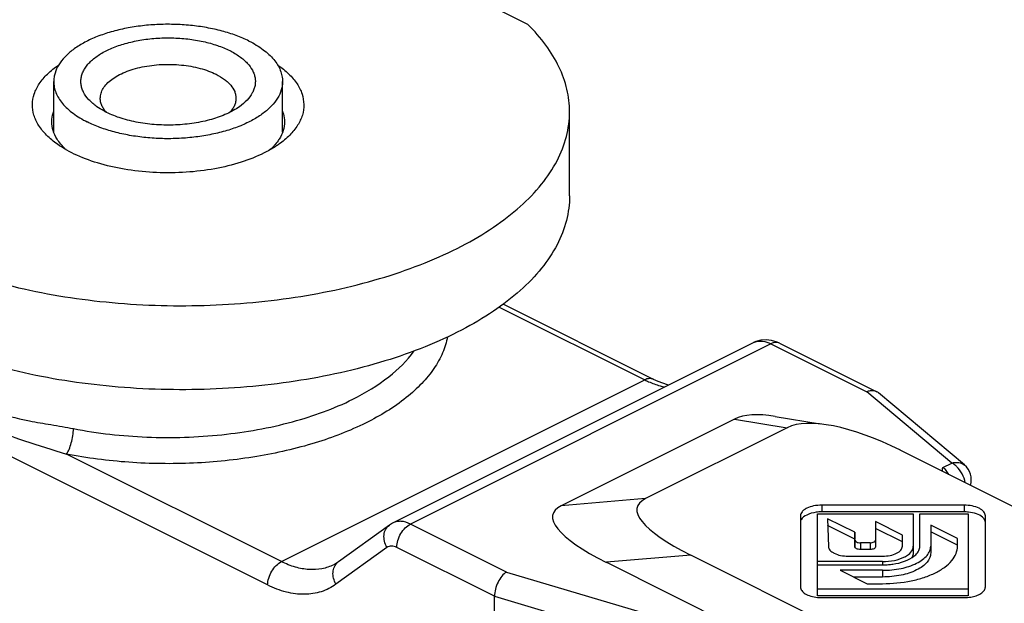
# Model space of a CAD drawing. Units: millimetres. Extents: x 258 to 1099, y -193 to 401.
# Drawn here: x 489 to 514, y -103 to -88 of the extents above; entities that cross this region are included whole.
import ezdxf

# ---------------------------------------------------------------- set-up
doc = ezdxf.new("R2010")
doc.units = ezdxf.units.MM
doc.header["$LTSCALE"] = 19.36
doc.layers.add('COMPONENTI_DI_ASSIEME', color=7, linetype='CONTINUOUS')

msp = doc.modelspace()

# ---------------------------------------------------------------- linework, layer by layer
at = {"layer": 'COMPONENTI_DI_ASSIEME', "color": 7, "linetype": 'Continuous'}
for p, q in [((501.898, -88.465), (462.049, -68.541)), ((489.669, -91.248), (489.669, -89.937)), ((495.569, -91.248), (495.569, -89.937)), ((502.972, -92.885), (502.972, -90.72)), ((505.136, -97.619), (501.258, -95.68)), ((507.722, -96.67), (498.42, -101.321)), ((508.39, -96.685), (510.895, -97.937)), ((513.155, -99.827), (510.941, -97.967)), ((507.229, -98.643), (502.756, -100.88)), ((508.277, -98.573), (509.436, -98.762)), ((508.589, -98.865), (504.933, -100.693)), ((520.59, -103.991), (511.504, -99.448)), ((513.147, -100.863), (509.478, -100.863)), ((513.147, -101.036), (509.478, -101.036)), ((508.928, -101.138), (508.928, -102.973)), ((509.368, -101.083), (511.837, -101.083)), ((509.368, -103.201), (509.368, -101.083)), ((510.328, -101.563), (509.628, -101.213)), ((509.628, -101.213), (509.648, -101.926)), ((511.557, -101.633), (510.867, -101.288)), ((510.867, -101.288), (510.867, -101.936)), ((511.837, -101.083), (511.837, -102.096)), ((512.007, -101.083), (513.257, -101.083)), ((512.007, -101.923), (512.007, -101.083)), ((513.257, -101.083), (513.257, -103.201)), ((513.697, -102.973), (513.697, -101.138)), ((498.324, -101.379), (497.009, -102.327)), ((510.328, -101.736), (509.628, -101.386)), ((510.333, -101.764), (510.328, -101.563)), ((510.328, -101.563), (510.328, -101.736)), ((511.557, -101.806), (510.867, -101.461)), ((512.977, -101.722), (512.287, -101.377)), ((512.287, -101.377), (512.287, -102.096)), ((512.977, -101.895), (512.287, -101.55)), ((510.333, -101.937), (510.328, -101.736)), ((510.727, -101.833), (510.473, -101.833)), ((511.557, -101.923), (511.557, -101.633)), ((512.977, -101.923), (512.977, -101.722)), ((510.727, -102.006), (510.473, -102.006)), ((503.922, -102.337), (523.314, -112.033)), ((515.184, -106.694), (506.098, -102.151)), ((511.047, -102.318), (509.368, -102.318)), ((510.158, -102.178), (511.047, -102.178)), ((509.368, -102.403), (511.047, -102.403)), ((511.047, -102.543), (509.956, -102.543)), ((509.956, -102.543), (510.646, -102.888)), ((511.047, -102.716), (510.302, -102.716)), ((513.257, -103.028), (509.368, -103.028)), ((510.646, -102.888), (511.047, -102.888)), ((500.927, -111.948), (501.035, -103.211)), ((513.257, -103.201), (509.368, -103.201)), ((509.478, -103.248), (513.147, -103.248))]:
    msp.add_line(p, q, dxfattribs=at)
at = {"layer": 'COMPONENTI_DI_ASSIEME', "color": 9, "linetype": 'Continuous'}
for p, q in [((501.157, -95.755), (504.912, -97.632)), ((508.167, -96.699), (498.869, -101.349)), ((508.167, -96.699), (510.643, -97.937)), ((495.539, -102.319), (504.912, -97.632)), ((512.833, -99.777), (510.643, -97.937)), ((507.229, -98.643), (508.589, -98.865)), ((495.185, -102.921), (487.78, -99.218)), ((495.539, -102.319), (489.995, -99.547)), ((512.598, -99.895), (512.833, -99.777)), ((504.933, -100.693), (502.756, -100.88)), ((509.478, -100.863), (509.478, -101.036)), ((513.147, -100.863), (513.147, -101.036)), ((501.344, -102.587), (498.869, -101.349)), ((510.333, -101.764), (510.333, -101.937)), ((510.473, -101.833), (510.473, -102.006)), ((510.727, -101.833), (510.727, -102.006)), ((498.263, -101.954), (496.948, -102.902)), ((501.035, -103.211), (498.515, -101.951)), ((506.098, -102.151), (503.922, -102.337)), ((511.047, -102.318), (511.047, -102.403)), ((501.344, -102.587), (505.024, -103.682)), ((511.047, -102.543), (511.047, -102.716)), ((501.035, -103.211), (504.768, -104.322))]:
    msp.add_line(p, q, dxfattribs=at)
at = {"layer": 'COMPONENTI_DI_ASSIEME', "color": 7, "linetype": 'Continuous'}
for points in [[(508.043, -96.597), (507.905, -96.609), (507.776, -96.646), (507.72, -96.671)], [(508.39, -96.685), (508.325, -96.656), (508.184, -96.613), (508.043, -96.597)], [(505.531, -97.766), (505.497, -97.759), (505.259, -97.676), (505.136, -97.619)], [(498.42, -101.321), (498.408, -101.327), (498.324, -101.379)], [(497.009, -102.327), (496.99, -102.341), (496.906, -102.391), (496.89, -102.399)]]:
    msp.add_lwpolyline(points, dxfattribs=at)
at = {"layer": 'COMPONENTI_DI_ASSIEME', "color": 9, "linetype": 'Continuous'}
for centre, radius, start, end in [((507.887, -97.002), 0.371, 111.7383, 116.5611), ((505.767, -96.085), 1.762, 254.8851, 259.108), ((497.189, -102.576), 0.307, 125.854, 130.7782)]:
    msp.add_arc(centre, radius, start, end, dxfattribs=at)
at = {"layer": 'COMPONENTI_DI_ASSIEME', "color": 7, "linetype": 'Continuous'}
for centre, radius, start, end in [((510.786, -98.155), 0.243, 63.4935, 71.7761), ((510.79, -98.148), 0.236, 49.967, 63.4362), ((512.833, -100.21), 0.5, 343.4828, 50.0446), ((509.478, -102.106), 1.07, 89.9988, 97.8911), ((513.147, -102.11), 1.074, 83.9138, 89.9884), ((511.047, -100.501), 1.902, 269.9996, 274.5836), ((509.478, -102.164), 1.084, 264.2136, 270.0016)]:
    msp.add_arc(centre, radius, start, end, dxfattribs=at)
for centre, major_axis, ratio, start_param, end_param in [((510.279, -100.926), (3.29, -2.074), 0.364201, 2.43125, 2.924398), ((511.639, -101.148), (3.29, -2.074), 0.364201, 8.119562, 9.207584), ((509.498, -102.218), (4.781, -1.303), 0.224313, 2.895895, 3.983917), ((507.322, -102.405), (4.781, -1.303), 0.224313, 2.895895, 3.983917)]:
    msp.add_ellipse(centre, major_axis=major_axis, ratio=ratio, start_param=start_param, end_param=end_param, dxfattribs=at)
for points, knots in [([(494.704, -88.894), (494.598, -88.841), (494.37, -88.743), (494.004, -88.629), (493.608, -88.542), (493.191, -88.485), (492.763, -88.459), (492.331, -88.464), (491.905, -88.5), (491.494, -88.568), (491.108, -88.664), (490.753, -88.787), (490.439, -88.935), (490.17, -89.105), (489.952, -89.293), (489.792, -89.497), (489.707, -89.68), (489.674, -89.828), (489.669, -89.901), (489.669, -89.937)], [0, 0, 0, 0, 0.062599, 0.129873, 0.200956, 0.274816, 0.3503, 0.426195, 0.50127, 0.574327, 0.644248, 0.710048, 0.770939, 0.826406, 0.876313, 0.921039, 0.961637, 0.980971, 1, 1, 1, 1]), ([(502.972, -90.72), (502.972, -90.524), (502.924, -90.123), (502.713, -89.539), (502.367, -88.974), (502.066, -88.632), (501.898, -88.465)], [0, 0, 0, 0, 0.229361, 0.467744, 0.722899, 1, 1, 1, 1]), ([(490.781, -90.587), (490.706, -90.533), (490.574, -90.422), (490.449, -90.251), (490.392, -90.109), (490.369, -90.004), (490.367, -89.898), (490.384, -89.792), (490.421, -89.688), (490.477, -89.587), (490.551, -89.489), (490.678, -89.359), (490.882, -89.212), (491.176, -89.065), (491.518, -88.949), (491.897, -88.865), (492.3, -88.817), (492.713, -88.807), (493.124, -88.834), (493.518, -88.899), (493.881, -88.998), (494.106, -89.09), (494.209, -89.142)], [0, 0, 0, 0, 0.053466, 0.100071, 0.121454, 0.142027, 0.162276, 0.182718, 0.203851, 0.226106, 0.249814, 0.275208, 0.331447, 0.395092, 0.465405, 0.541039, 0.620251, 0.701063, 0.781399, 0.859211, 0.932603, 1, 1, 1, 1]), ([(494.704, -88.894), (494.833, -88.958), (495.064, -89.095), (495.306, -89.315), (495.443, -89.504), (495.515, -89.645), (495.559, -89.79), (495.569, -89.889), (495.569, -89.937)], [0, 0, 0, 0, 0.302087, 0.564556, 0.682404, 0.792833, 0.89785, 1, 1, 1, 1]), ([(494.209, -89.142), (494.297, -89.185), (494.421, -89.258), (494.567, -89.372), (494.685, -89.485), (494.778, -89.609), (494.837, -89.742), (494.863, -89.84), (494.871, -89.94), (494.862, -90.04), (494.835, -90.138), (494.775, -90.271), (494.653, -90.431), (494.527, -90.536), (494.456, -90.587)], [0, 0, 0, 0, 0.156279, 0.227665, 0.294555, 0.415844, 0.47162, 0.525178, 0.57759, 0.630037, 0.683697, 0.739632, 0.86137, 1, 1, 1, 1]), ([(489.761, -91.554), (489.662, -91.484), (489.484, -91.337), (489.274, -91.083), (489.145, -90.812), (489.104, -90.53), (489.154, -90.249), (489.29, -89.979), (489.507, -89.727), (489.689, -89.582), (489.79, -89.512)], [0, 0, 0, 0, 0.144441, 0.273057, 0.38899, 0.497851, 0.607073, 0.723962, 0.853927, 1, 1, 1, 1]), ([(490.869, -90.37), (490.869, -90.327), (490.882, -90.237), (490.941, -90.109), (491.037, -89.988), (491.166, -89.877), (491.325, -89.776), (491.512, -89.688), (491.722, -89.615), (492.034, -89.537), (492.45, -89.487), (492.873, -89.497), (493.206, -89.542), (493.44, -89.594), (493.657, -89.662), (493.793, -89.72), (493.856, -89.751)], [0, 0, 0, 0, 0.038276, 0.078885, 0.123626, 0.173549, 0.229034, 0.289944, 0.355765, 0.425708, 0.573777, 0.725102, 0.798987, 0.87009, 0.937387, 1, 1, 1, 1]), ([(495.447, -89.512), (495.548, -89.582), (495.73, -89.727), (495.947, -89.979), (496.083, -90.249), (496.133, -90.53), (496.092, -90.812), (495.963, -91.083), (495.753, -91.337), (495.575, -91.484), (495.476, -91.554)], [0, 0, 0, 0, 0.145979, 0.275965, 0.392875, 0.502095, 0.610959, 0.72688, 0.855476, 1, 1, 1, 1]), ([(493.856, -89.751), (493.932, -89.789), (494.039, -89.853), (494.161, -89.954), (494.257, -90.054), (494.327, -90.165), (494.363, -90.283), (494.368, -90.341), (494.368, -90.37)], [0, 0, 0, 0, 0.302135, 0.438461, 0.56514, 0.792775, 0.897826, 1, 1, 1, 1]), ([(489.669, -89.937), (489.669, -89.985), (489.678, -90.084), (489.722, -90.229), (489.794, -90.37), (489.931, -90.56), (490.173, -90.779), (490.404, -90.916), (490.533, -90.98)], [0, 0, 0, 0, 0.10215, 0.207167, 0.317596, 0.435444, 0.697913, 1, 1, 1, 1]), ([(495.569, -89.937), (495.569, -89.973), (495.563, -90.047), (495.53, -90.194), (495.445, -90.377), (495.285, -90.581), (495.067, -90.769), (494.798, -90.939), (494.484, -91.087), (494.129, -91.21), (493.743, -91.306), (493.332, -91.374), (492.906, -91.41), (492.474, -91.416), (492.046, -91.389), (491.629, -91.332), (491.233, -91.245), (490.867, -91.131), (490.639, -91.033), (490.533, -90.98)], [0, 0, 0, 0, 0.019029, 0.038363, 0.078961, 0.123687, 0.173594, 0.229061, 0.289952, 0.355752, 0.425673, 0.49873, 0.573805, 0.6497, 0.725184, 0.799044, 0.870127, 0.937401, 1, 1, 1, 1]), ([(491.025, -90.732), (491, -90.705), (490.956, -90.649), (490.906, -90.558), (490.875, -90.465), (490.869, -90.401), (490.869, -90.37)], [0, 0, 0, 0, 0.273542, 0.527783, 0.767714, 1, 1, 1, 1]), ([(494.368, -90.37), (494.368, -90.401), (494.362, -90.465), (494.331, -90.558), (494.281, -90.649), (494.237, -90.704), (494.212, -90.732)], [0, 0, 0, 0, 0.232319, 0.472279, 0.726503, 1, 1, 1, 1]), ([(491.028, -90.733), (491.005, -90.721), (490.921, -90.677), (490.839, -90.627), (490.781, -90.587)], [0, 0, 0, 0, 0.260316, 1, 1, 1, 1]), ([(494.456, -90.587), (494.354, -90.658), (494.121, -90.786), (493.727, -90.926), (493.283, -91.021), (492.808, -91.067), (492.324, -91.061), (491.854, -91.004), (491.419, -90.899), (491.15, -90.794), (491.028, -90.733)], [0, 0, 0, 0, 0.10444, 0.222518, 0.351251, 0.48655, 0.623743, 0.757995, 0.884705, 1, 1, 1, 1]), ([(488.462, -95.183), (489.249, -95.381), (490.887, -95.664), (493.384, -95.768), (495.857, -95.562), (497.815, -95.133), (499.235, -94.635), (500.174, -94.208), (500.998, -93.725), (501.695, -93.192), (502.253, -92.618), (502.663, -92.008), (502.915, -91.372), (502.972, -90.934), (502.972, -90.72)], [0, 0, 0, 0, 0.146134, 0.298357, 0.449374, 0.592002, 0.658245, 0.720239, 0.777565, 0.830035, 0.877768, 0.921272, 0.961528, 1, 1, 1, 1]), ([(489.619, -90.976), (489.619, -90.953), (489.623, -90.861), (489.644, -90.769), (489.668, -90.704)], [0, 0, 0, 0, 0.246706, 1, 1, 1, 1]), ([(495.569, -90.704), (495.577, -90.726), (495.605, -90.814), (495.618, -90.907), (495.618, -90.976)], [0, 0, 0, 0, 0.255708, 1, 1, 1, 1]), ([(489.754, -91.422), (489.712, -91.354), (489.643, -91.21), (489.619, -91.052), (489.619, -90.976)], [0, 0, 0, 0, 0.5155, 1, 1, 1, 1]), ([(495.618, -90.976), (495.619, -91.052), (495.594, -91.21), (495.525, -91.354), (495.483, -91.423)], [0, 0, 0, 0, 0.484522, 1, 1, 1, 1]), ([(489.883, -91.592), (489.871, -91.578), (489.824, -91.525), (489.782, -91.467), (489.754, -91.422)], [0, 0, 0, 0, 0.25841, 1, 1, 1, 1]), ([(495.483, -91.423), (495.474, -91.437), (495.435, -91.496), (495.39, -91.552), (495.354, -91.592)], [0, 0, 0, 0, 0.242075, 1, 1, 1, 1]), ([(495.093, -91.781), (494.903, -91.876), (494.485, -92.04), (493.808, -92.203), (493.077, -92.292), (492.324, -92.301), (491.586, -92.229), (490.894, -92.082), (490.281, -91.864), (489.918, -91.665), (489.761, -91.554)], [0, 0, 0, 0, 0.115287, 0.242019, 0.376259, 0.513453, 0.648752, 0.777483, 0.89556, 1, 1, 1, 1]), ([(489.985, -91.695), (489.976, -91.687), (489.941, -91.653), (489.907, -91.619), (489.883, -91.592)], [0, 0, 0, 0, 0.255462, 1, 1, 1, 1]), ([(495.476, -91.554), (495.447, -91.574), (495.324, -91.657), (495.194, -91.73), (495.093, -91.781)], [0, 0, 0, 0, 0.239861, 1, 1, 1, 1]), ([(495.354, -91.592), (495.346, -91.601), (495.313, -91.636), (495.279, -91.67), (495.252, -91.695)], [0, 0, 0, 0, 0.244656, 1, 1, 1, 1]), ([(502.972, -92.885), (502.972, -93.099), (502.915, -93.537), (502.663, -94.173), (502.253, -94.783), (501.695, -95.357), (500.998, -95.89), (500.174, -96.373), (499.235, -96.8), (497.815, -97.298), (495.857, -97.727), (493.384, -97.934), (490.887, -97.829), (489.249, -97.546), (488.462, -97.348)], [0, 0, 0, 0, 0.038472, 0.078728, 0.122232, 0.169965, 0.222435, 0.279761, 0.341755, 0.407998, 0.550626, 0.701643, 0.853866, 1, 1, 1, 1]), ([(510.862, -97.924), (510.829, -97.913), (510.753, -97.905), (510.68, -97.923), (510.643, -97.937)], [0, 0, 0, 0, 0.474113, 1, 1, 1, 1]), ([(509.478, -100.863), (509.407, -100.863), (509.274, -100.876), (509.119, -100.923), (509.022, -100.981), (508.969, -101.028), (508.936, -101.081), (508.928, -101.12), (508.928, -101.138)], [0, 0, 0, 0, 0.318389, 0.601574, 0.722067, 0.826898, 0.917844, 1, 1, 1, 1]), ([(509.331, -101.046), (509.248, -101.058), (509.106, -101.093), (508.978, -101.184), (508.948, -101.238)], [0, 0, 0, 0, 0.575886, 1, 1, 1, 1]), ([(513.697, -101.138), (513.697, -101.12), (513.689, -101.081), (513.655, -101.028), (513.603, -100.981), (513.506, -100.923), (513.351, -100.876), (513.217, -100.863), (513.147, -100.863)], [0, 0, 0, 0, 0.082156, 0.173102, 0.277933, 0.398426, 0.681611, 1, 1, 1, 1]), ([(513.623, -101.174), (513.579, -101.135), (513.46, -101.076), (513.332, -101.05), (513.261, -101.042)], [0, 0, 0, 0, 0.449092, 1, 1, 1, 1]), ([(513.697, -101.311), (513.697, -101.287), (513.681, -101.233), (513.645, -101.193), (513.623, -101.174)], [0, 0, 0, 0, 0.459707, 1, 1, 1, 1]), ([(510.333, -101.764), (510.334, -101.785), (510.37, -101.815), (510.421, -101.829), (510.456, -101.833), (510.473, -101.833)], [0, 0, 0, 0, 0.388833, 0.677273, 1, 1, 1, 1]), ([(510.727, -101.833), (510.745, -101.833), (510.779, -101.829), (510.831, -101.814), (510.867, -101.784), (510.867, -101.763)], [0, 0, 0, 0, 0.323919, 0.612823, 1, 1, 1, 1]), ([(509.648, -101.926), (509.648, -101.943), (509.657, -101.978), (509.689, -102.027), (509.738, -102.07), (509.828, -102.122), (509.97, -102.166), (510.093, -102.178), (510.158, -102.178)], [0, 0, 0, 0, 0.082223, 0.173578, 0.278833, 0.399574, 0.682538, 1, 1, 1, 1]), ([(510.473, -102.006), (510.456, -102.006), (510.421, -102.002), (510.37, -101.988), (510.334, -101.958), (510.333, -101.937)], [0, 0, 0, 0, 0.322727, 0.611167, 1, 1, 1, 1]), ([(510.867, -101.936), (510.867, -101.957), (510.831, -101.988), (510.779, -102.002), (510.745, -102.006), (510.727, -102.006)], [0, 0, 0, 0, 0.387177, 0.676081, 1, 1, 1, 1]), ([(511.047, -102.178), (511.112, -102.178), (511.236, -102.166), (511.379, -102.122), (511.47, -102.068), (511.518, -102.024), (511.549, -101.975), (511.557, -101.939), (511.557, -101.923)], [0, 0, 0, 0, 0.318389, 0.601574, 0.722067, 0.826898, 0.917844, 1, 1, 1, 1]), ([(511.047, -102.888), (511.294, -102.888), (511.659, -102.854), (512.112, -102.735), (512.405, -102.617), (512.647, -102.473), (512.831, -102.307), (512.949, -102.122), (512.977, -101.986), (512.977, -101.923)], [0, 0, 0, 0, 0.318216, 0.46625, 0.601786, 0.722276, 0.826958, 0.917765, 1, 1, 1, 1]), ([(511.047, -102.543), (511.206, -102.543), (511.507, -102.514), (511.855, -102.406), (512.075, -102.276), (512.193, -102.17), (512.269, -102.051), (512.287, -101.964), (512.287, -101.923)], [0, 0, 0, 0, 0.318419, 0.60154, 0.722114, 0.82686, 0.917755, 1, 1, 1, 1]), ([(511.686, -102.155), (511.729, -102.125), (511.803, -102.061), (511.837, -101.965), (511.837, -101.923)], [0, 0, 0, 0, 0.551139, 1, 1, 1, 1]), ([(511.902, -102.14), (511.934, -102.11), (511.986, -102.044), (512.007, -101.961), (512.007, -101.923)], [0, 0, 0, 0, 0.533466, 1, 1, 1, 1]), ([(512.287, -102.096), (512.287, -102.137), (512.269, -102.224), (512.193, -102.343), (512.075, -102.45), (511.855, -102.58), (511.507, -102.687), (511.206, -102.716), (511.047, -102.716)], [0, 0, 0, 0, 0.082156, 0.173102, 0.277933, 0.398426, 0.681611, 1, 1, 1, 1]), ([(511.047, -102.318), (511.151, -102.318), (511.346, -102.299), (511.535, -102.239), (511.616, -102.196)], [0, 0, 0, 0, 0.530815, 1, 1, 1, 1]), ([(511.199, -102.396), (511.236, -102.394), (511.375, -102.378), (511.514, -102.346), (511.611, -102.311)], [0, 0, 0, 0, 0.262443, 1, 1, 1, 1]), ([(511.611, -102.311), (511.641, -102.3), (511.745, -102.258), (511.844, -102.197), (511.902, -102.14)], [0, 0, 0, 0, 0.278895, 1, 1, 1, 1]), ([(511.616, -102.196), (511.623, -102.193), (511.646, -102.18), (511.67, -102.166), (511.686, -102.155)], [0, 0, 0, 0, 0.25855, 1, 1, 1, 1]), ([(511.837, -102.096), (511.837, -102.107), (511.833, -102.152), (511.814, -102.196), (511.794, -102.224)], [0, 0, 0, 0, 0.238914, 1, 1, 1, 1]), ([(501.344, -102.587), (501.3, -102.615), (501.216, -102.697), (501.121, -102.849), (501.055, -103.025), (501.036, -103.15), (501.035, -103.211)], [0, 0, 0, 0, 0.220393, 0.477499, 0.74692, 1, 1, 1, 1]), ([(508.928, -102.973), (508.928, -103.005), (508.949, -103.057), (509, -103.111), (509.075, -103.165), (509.2, -103.216), (509.309, -103.236), (509.369, -103.242)], [0, 0, 0, 0, 0.176379, 0.281069, 0.399791, 0.678312, 1, 1, 1, 1]), ([(513.357, -103.227), (513.405, -103.217), (513.491, -103.192), (513.601, -103.134), (513.676, -103.062), (513.697, -103), (513.697, -102.973)], [0, 0, 0, 0, 0.319814, 0.593537, 0.815884, 1, 1, 1, 1]), ([(513.147, -103.248), (513.165, -103.248), (513.235, -103.246), (513.306, -103.237), (513.357, -103.227)], [0, 0, 0, 0, 0.253702, 1, 1, 1, 1])]:
    msp.add_open_spline(points, degree=3, knots=knots, dxfattribs=at)
at = {"layer": 'COMPONENTI_DI_ASSIEME', "color": 9, "linetype": 'Continuous'}
for points, knots in [([(499.826, -96.522), (499.799, -96.663), (499.708, -96.949), (499.48, -97.355), (499.161, -97.743), (498.599, -98.251), (497.685, -98.803), (496.378, -99.303), (494.879, -99.645), (493.265, -99.81), (491.618, -99.79), (490.527, -99.65), (489.995, -99.547)], [0, 0, 0, 0, 0.039087, 0.080686, 0.125742, 0.174848, 0.285847, 0.413209, 0.553574, 0.70203, 0.852819, 1, 1, 1, 1]), ([(507.75, -96.657), (507.812, -96.633), (507.961, -96.617), (508.099, -96.665), (508.167, -96.699)], [0, 0, 0, 0, 0.463974, 1, 1, 1, 1]), ([(508.39, -96.685), (508.359, -96.669), (508.279, -96.656), (508.204, -96.681), (508.167, -96.699)], [0, 0, 0, 0, 0.463929, 1, 1, 1, 1]), ([(497.385, -98.13), (497.711, -97.968), (498.292, -97.617), (498.782, -97.138), (498.963, -96.886)], [0, 0, 0, 0, 0.53979, 1, 1, 1, 1]), ([(505.135, -97.618), (505.103, -97.602), (505.023, -97.589), (504.948, -97.614), (504.912, -97.632)], [0, 0, 0, 0, 0.46388, 1, 1, 1, 1]), ([(504.912, -97.632), (504.944, -97.649), (505.073, -97.709), (505.206, -97.758), (505.308, -97.785)], [0, 0, 0, 0, 0.259337, 1, 1, 1, 1]), ([(490.176, -98.889), (490.799, -99.01), (492.078, -99.152), (493.982, -99.094), (495.778, -98.776), (496.89, -98.378), (497.385, -98.13)], [0, 0, 0, 0, 0.258878, 0.522371, 0.774227, 1, 1, 1, 1]), ([(488.04, -98.404), (488.361, -98.54), (488.885, -98.669), (489.606, -98.788), (489.983, -98.851), (490.176, -98.889)], [0, 0, 0, 0, 0.476503, 0.731603, 1, 1, 1, 1]), ([(487.917, -98.815), (488.241, -98.965), (488.931, -99.223), (489.635, -99.432), (489.995, -99.547)], [0, 0, 0, 0, 0.486298, 1, 1, 1, 1]), ([(489.995, -99.547), (490.023, -99.511), (490.072, -99.416), (490.127, -99.256), (490.164, -99.075), (490.175, -98.95), (490.176, -98.889)], [0, 0, 0, 0, 0.200574, 0.45655, 0.735452, 1, 1, 1, 1]), ([(512.833, -99.777), (512.89, -99.76), (513.005, -99.747), (513.114, -99.793), (513.154, -99.827)], [0, 0, 0, 0, 0.526637, 1, 1, 1, 1]), ([(512.955, -99.865), (512.946, -99.855), (512.908, -99.822), (512.866, -99.794), (512.833, -99.777)], [0, 0, 0, 0, 0.264202, 1, 1, 1, 1]), ([(512.753, -100.072), (512.737, -100.034), (512.696, -99.964), (512.632, -99.912), (512.598, -99.895)], [0, 0, 0, 0, 0.518072, 1, 1, 1, 1]), ([(513.178, -100.285), (513.164, -100.205), (513.109, -100.052), (513.013, -99.919), (512.955, -99.865)], [0, 0, 0, 0, 0.50301, 1, 1, 1, 1]), ([(498.869, -101.349), (498.795, -101.312), (498.677, -101.274), (498.521, -101.282), (498.452, -101.305), (498.42, -101.321)], [0, 0, 0, 0, 0.533109, 0.771555, 1, 1, 1, 1]), ([(498.263, -101.954), (498.235, -101.903), (498.192, -101.797), (498.179, -101.632), (498.221, -101.483), (498.286, -101.406), (498.324, -101.379)], [0, 0, 0, 0, 0.277693, 0.538294, 0.776822, 1, 1, 1, 1]), ([(498.515, -101.951), (498.516, -101.891), (498.538, -101.767), (498.614, -101.595), (498.724, -101.448), (498.819, -101.374), (498.869, -101.349)], [0, 0, 0, 0, 0.247723, 0.512677, 0.770704, 1, 1, 1, 1]), ([(498.515, -101.951), (498.473, -101.93), (498.405, -101.91), (498.317, -101.923), (498.28, -101.942), (498.263, -101.954)], [0, 0, 0, 0, 0.53177, 0.768882, 1, 1, 1, 1]), ([(495.185, -102.921), (495.186, -102.861), (495.208, -102.737), (495.284, -102.565), (495.394, -102.418), (495.489, -102.344), (495.539, -102.319)], [0, 0, 0, 0, 0.247723, 0.512677, 0.770704, 1, 1, 1, 1]), ([(496.89, -102.399), (496.794, -102.447), (496.585, -102.518), (496.244, -102.536), (495.887, -102.471), (495.655, -102.377), (495.539, -102.319)], [0, 0, 0, 0, 0.228786, 0.466932, 0.722424, 1, 1, 1, 1]), ([(496.948, -102.902), (496.92, -102.854), (496.879, -102.753), (496.863, -102.595), (496.897, -102.451), (496.954, -102.373), (496.988, -102.344)], [0, 0, 0, 0, 0.276304, 0.536888, 0.776459, 1, 1, 1, 1]), ([(496.948, -102.902), (496.833, -102.985), (496.571, -103.118), (496.124, -103.184), (495.649, -103.119), (495.339, -102.998), (495.185, -102.921)], [0, 0, 0, 0, 0.230243, 0.466483, 0.720647, 1, 1, 1, 1])]:
    msp.add_open_spline(points, degree=3, knots=knots, dxfattribs=at)
at = {"layer": 'COMPONENTI_DI_ASSIEME', "color": 7, "linetype": 'Continuous'}
msp.add_open_spline([(512.584, -99.987), (512.59, -99.957), (512.595, -99.926), (512.598, -99.895)], degree=3, dxfattribs=at)

doc.saveas('drawing.dxf')
